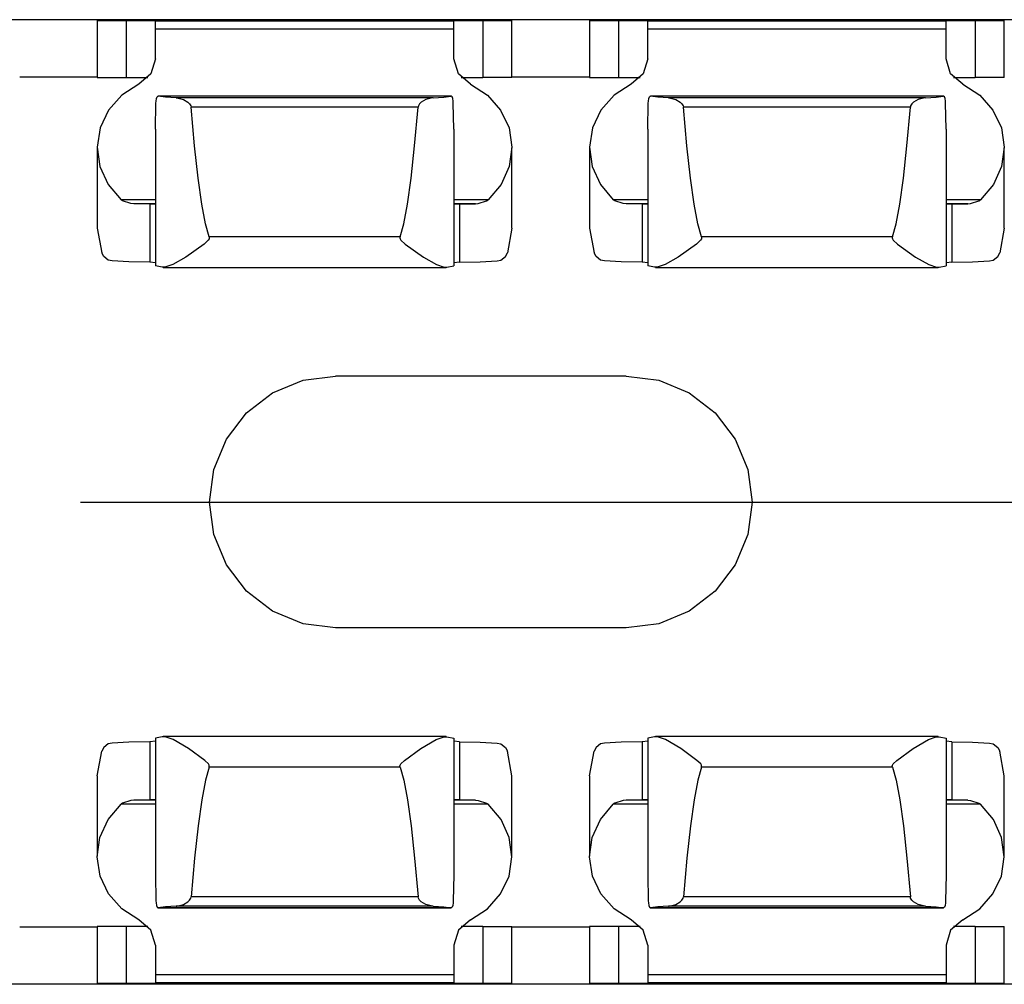
# Paper-space layout 'Layout1' of a CAD drawing. Extents: x 0.6 to 16.4, y 0.4 to 10.6.
# Drawn here: x 7.4 to 8.4, y 8 to 9 of the extents above; entities that cross this region are included whole.
import ezdxf

# ---------------------------------------------------------------- set-up
doc = ezdxf.new("R2010")
doc.units = 0
doc.header["$MEASUREMENT"] = 0
doc.layers.add('1', color=7, linetype='Continuous')

psp = doc.layouts.get("Layout1")

# ---------------------------------------------------------------- linework, layer by layer
at = {"layer": '1', "color": 7, "linetype": 'Continuous'}
for p, q in [((11.472636, 8.997874), (3.472636, 8.997874)), ((7.561061, 8.9976), (7.384211, 8.9976)), ((7.512006, 8.997005), (7.515563, 8.997017)), ((7.512006, 8.997005), (7.512006, 8.939219)), ((7.515563, 8.996994), (7.512006, 8.997005)), ((7.515563, 8.997017), (7.52581, 8.997027)), ((7.52581, 8.996984), (7.515563, 8.996994)), ((7.52581, 8.997027), (7.541533, 8.997035)), ((7.541533, 8.996976), (7.52581, 8.996984)), ((7.541533, 8.997035), (7.557258, 8.997043)), ((7.557258, 8.996968), (7.541533, 8.996976)), ((7.541533, 8.996976), (7.541533, 8.93919)), ((7.557258, 8.997043), (7.567505, 8.997053)), ((7.567505, 8.996958), (7.557258, 8.996968)), ((7.568132, 8.997598), (7.561061, 8.9976)), ((7.561061, 8.9976), (7.561061, 8.997046)), ((7.567505, 8.997053), (7.571061, 8.997065)), ((7.571061, 8.996946), (7.567505, 8.996958)), ((7.571061, 8.997594), (7.568132, 8.997598)), ((7.571061, 8.997065), (7.571061, 8.997594)), ((7.571061, 8.996946), (7.571061, 8.996496)), ((7.874211, 8.996496), (7.571061, 8.996496)), ((7.571061, 8.99433), (7.571061, 8.996496)), ((7.571061, 8.988162), (7.571061, 8.99433)), ((7.87714, 8.997598), (7.874211, 8.997594)), ((7.874211, 8.997065), (7.874211, 8.997594)), ((7.874211, 8.997065), (7.877767, 8.997053)), ((7.877767, 8.996958), (7.874211, 8.996946)), ((7.874211, 8.996946), (7.874211, 8.996496)), ((7.874211, 8.99433), (7.874211, 8.996496)), ((7.874211, 8.988162), (7.874211, 8.99433)), ((7.884211, 8.9976), (7.87714, 8.997598)), ((7.877767, 8.997053), (7.888015, 8.997043)), ((7.888015, 8.996968), (7.877767, 8.996958)), ((8.061061, 8.9976), (7.884211, 8.9976)), ((7.884211, 8.9976), (7.884211, 8.997046)), ((7.888015, 8.997043), (7.903738, 8.997035)), ((7.903738, 8.996976), (7.888015, 8.996968)), ((7.919462, 8.997027), (7.903738, 8.997035)), ((7.903738, 8.996976), (7.919462, 8.996984)), ((7.903738, 8.996976), (7.903738, 8.93919)), ((7.929709, 8.997017), (7.919462, 8.997027)), ((7.919462, 8.996984), (7.929709, 8.996994)), ((7.933266, 8.997005), (7.929709, 8.997017)), ((7.929709, 8.996994), (7.933266, 8.997005)), ((7.933266, 8.939219), (7.933266, 8.997005)), ((8.012006, 8.997005), (8.015562, 8.997017)), ((8.012006, 8.997005), (8.012006, 8.939219)), ((8.015562, 8.996994), (8.012006, 8.997005)), ((8.015562, 8.997017), (8.02581, 8.997027)), ((8.02581, 8.996984), (8.015562, 8.996994)), ((8.02581, 8.997027), (8.041533, 8.997035)), ((8.041533, 8.996976), (8.02581, 8.996984)), ((8.041533, 8.997035), (8.057258, 8.997043)), ((8.057258, 8.996968), (8.041533, 8.996976)), ((8.041533, 8.996976), (8.041533, 8.93919)), ((8.057258, 8.997043), (8.067505, 8.997053)), ((8.067505, 8.996958), (8.057258, 8.996968)), ((8.068132, 8.997598), (8.061061, 8.9976)), ((8.061061, 8.9976), (8.061061, 8.997046)), ((8.067505, 8.997053), (8.071061, 8.997065)), ((8.071061, 8.996946), (8.067505, 8.996958)), ((8.071061, 8.997594), (8.068132, 8.997598)), ((8.071061, 8.997065), (8.071061, 8.997594)), ((8.071061, 8.996946), (8.071061, 8.996496)), ((8.37421, 8.996496), (8.071061, 8.996496)), ((8.071061, 8.99433), (8.071061, 8.996496)), ((8.071061, 8.988162), (8.071061, 8.99433)), ((8.37714, 8.997598), (8.37421, 8.997594)), ((8.37421, 8.997065), (8.37421, 8.997594)), ((8.37421, 8.997065), (8.377768, 8.997053)), ((8.377768, 8.996958), (8.37421, 8.996946)), ((8.37421, 8.996946), (8.37421, 8.996496)), ((8.37421, 8.99433), (8.37421, 8.996496)), ((8.37421, 8.988162), (8.37421, 8.99433)), ((8.384211, 8.9976), (8.37714, 8.997598)), ((8.377768, 8.997053), (8.388015, 8.997043)), ((8.388015, 8.996968), (8.377768, 8.996958)), ((8.561061, 8.9976), (8.384211, 8.9976)), ((8.384211, 8.9976), (8.384211, 8.997046)), ((8.388015, 8.997043), (8.403738, 8.997035)), ((8.403738, 8.996976), (8.388015, 8.996968)), ((8.419462, 8.997027), (8.403738, 8.997035)), ((8.403738, 8.996976), (8.419462, 8.996984)), ((8.403738, 8.996976), (8.403738, 8.93919)), ((8.429709, 8.997017), (8.419462, 8.997027)), ((8.419462, 8.996984), (8.429709, 8.996994)), ((8.433266, 8.997005), (8.429709, 8.997017)), ((8.429709, 8.996994), (8.433266, 8.997005)), ((8.433266, 8.939219), (8.433266, 8.997005)), ((7.874211, 8.988162), (7.571061, 8.988162)), ((7.571061, 8.958206), (7.571061, 8.988162)), ((7.874211, 8.958206), (7.874211, 8.988162)), ((8.37421, 8.988162), (8.071061, 8.988162)), ((8.071061, 8.958206), (8.071061, 8.988162)), ((8.37421, 8.958206), (8.37421, 8.988162)), ((7.571061, 8.958206), (7.566495, 8.942969)), ((7.878777, 8.942969), (7.874211, 8.958206)), ((8.071061, 8.958206), (8.066496, 8.942969)), ((8.378777, 8.942969), (8.37421, 8.958206)), ((7.566495, 8.942969), (7.554188, 8.93237)), ((7.891084, 8.93237), (7.878777, 8.942969)), ((8.066496, 8.942969), (8.054189, 8.93237)), ((8.391084, 8.93237), (8.378777, 8.942969)), ((7.433268, 8.939808), (7.512004, 8.939808)), ((7.512006, 8.939219), (7.515563, 8.939208)), ((7.515563, 8.939208), (7.52581, 8.939198)), ((7.52581, 8.939198), (7.541533, 8.93919)), ((7.554188, 8.93237), (7.536956, 8.921278)), ((7.541533, 8.93919), (7.563539, 8.939178)), ((7.881733, 8.939178), (7.903738, 8.93919)), ((7.891084, 8.93237), (7.908316, 8.921278)), ((7.919462, 8.939198), (7.903738, 8.93919)), ((7.929709, 8.939208), (7.919462, 8.939198)), ((7.933266, 8.939219), (7.929709, 8.939208)), ((7.933268, 8.939808), (8.012005, 8.939808)), ((8.012006, 8.939219), (8.015562, 8.939208)), ((8.015562, 8.939208), (8.02581, 8.939198)), ((8.02581, 8.939198), (8.041533, 8.93919)), ((8.054189, 8.93237), (8.036956, 8.921278)), ((8.041533, 8.93919), (8.063539, 8.939178)), ((8.381734, 8.939178), (8.403738, 8.93919)), ((8.391084, 8.93237), (8.408317, 8.921278)), ((8.419462, 8.939198), (8.403738, 8.93919)), ((8.429709, 8.939208), (8.419462, 8.939198)), ((8.433266, 8.939219), (8.429709, 8.939208)), ((7.536956, 8.921278), (7.523559, 8.906085)), ((7.572835, 8.919355), (7.573723, 8.920046)), ((7.573723, 8.920046), (7.574047, 8.920044)), ((7.871392, 8.920058), (7.57388, 8.920058)), ((7.871225, 8.920044), (7.574047, 8.920044)), ((7.581241, 8.919271), (7.574047, 8.920044)), ((7.864031, 8.919271), (7.871225, 8.920044)), ((7.871549, 8.920046), (7.871225, 8.920044)), ((7.872437, 8.919355), (7.871549, 8.920046)), ((7.908316, 8.921278), (7.921713, 8.906085)), ((8.036956, 8.921278), (8.02356, 8.906085)), ((8.072836, 8.919355), (8.073724, 8.920046)), ((8.073724, 8.920046), (8.074046, 8.920044)), ((8.371392, 8.920058), (8.07388, 8.920058)), ((8.371225, 8.920044), (8.074046, 8.920044)), ((8.081241, 8.919271), (8.074046, 8.920044)), ((8.364031, 8.919271), (8.371225, 8.920044)), ((8.371549, 8.920046), (8.371225, 8.920044)), ((8.372437, 8.919355), (8.371549, 8.920046)), ((8.408317, 8.921278), (8.421713, 8.906085)), ((7.571061, 8.886507), (7.571689, 8.913148)), ((7.571689, 8.913148), (7.571827, 8.91514)), ((7.571827, 8.91514), (7.572209, 8.917668)), ((7.572209, 8.917668), (7.572835, 8.919355)), ((7.592161, 8.91863), (7.581241, 8.919271)), ((7.853111, 8.91863), (7.592161, 8.91863)), ((7.592161, 8.91863), (7.592788, 8.918589)), ((7.592788, 8.918589), (7.599644, 8.916674)), ((7.599644, 8.916674), (7.604162, 8.913952)), ((7.604162, 8.913952), (7.605848, 8.91235)), ((7.605848, 8.91235), (7.607128, 8.910296)), ((7.607128, 8.910296), (7.607432, 8.908993)), ((7.838144, 8.910296), (7.83784, 8.908993)), ((7.839424, 8.91235), (7.838144, 8.910296)), ((7.84111, 8.913952), (7.839424, 8.91235)), ((7.845628, 8.916674), (7.84111, 8.913952)), ((7.852484, 8.918589), (7.845628, 8.916674)), ((7.853111, 8.91863), (7.852484, 8.918589)), ((7.853111, 8.91863), (7.864031, 8.919271)), ((7.873063, 8.917668), (7.872437, 8.919355)), ((7.873445, 8.91514), (7.873063, 8.917668)), ((7.873583, 8.913148), (7.873445, 8.91514)), ((7.874211, 8.886507), (7.873583, 8.913148)), ((8.071061, 8.886507), (8.071689, 8.913148)), ((8.071689, 8.913148), (8.071827, 8.91514)), ((8.071827, 8.91514), (8.072209, 8.917668)), ((8.072209, 8.917668), (8.072836, 8.919355)), ((8.09216, 8.91863), (8.081241, 8.919271)), ((8.353111, 8.91863), (8.09216, 8.91863)), ((8.09216, 8.91863), (8.092788, 8.918589)), ((8.092788, 8.918589), (8.099645, 8.916674)), ((8.099645, 8.916674), (8.104162, 8.913952)), ((8.104162, 8.913952), (8.105848, 8.91235)), ((8.105848, 8.91235), (8.107128, 8.910296)), ((8.107128, 8.910296), (8.107432, 8.908993)), ((8.338144, 8.910296), (8.33784, 8.908993)), ((8.339424, 8.91235), (8.338144, 8.910296)), ((8.34111, 8.913952), (8.339424, 8.91235)), ((8.345628, 8.916674), (8.34111, 8.913952)), ((8.352485, 8.918589), (8.345628, 8.916674)), ((8.353111, 8.91863), (8.352485, 8.918589)), ((8.353111, 8.91863), (8.364031, 8.919271)), ((8.373063, 8.917668), (8.372437, 8.919355)), ((8.373446, 8.91514), (8.373063, 8.917668)), ((8.373583, 8.913148), (8.373446, 8.91514)), ((8.37421, 8.886507), (8.373583, 8.913148)), ((7.523559, 8.906085), (7.515025, 8.887957)), ((7.83784, 8.908993), (7.607432, 8.908993)), ((7.610933, 8.869709), (7.607432, 8.908993)), ((7.834339, 8.869709), (7.83784, 8.908993)), ((7.921713, 8.906085), (7.930247, 8.887957)), ((8.02356, 8.906085), (8.015025, 8.887957)), ((8.33784, 8.908993), (8.107432, 8.908993)), ((8.110933, 8.869709), (8.107432, 8.908993)), ((8.334338, 8.869709), (8.33784, 8.908993)), ((8.421713, 8.906085), (8.430247, 8.887957)), ((7.515025, 8.887957), (7.512008, 8.868281)), ((7.571061, 8.886507), (7.571061, 8.747787)), ((7.874211, 8.886507), (7.874211, 8.747787)), ((7.930247, 8.887957), (7.933264, 8.868281)), ((8.015025, 8.887957), (8.012008, 8.868281)), ((8.071061, 8.886507), (8.071061, 8.747787)), ((8.37421, 8.886507), (8.37421, 8.747787)), ((8.430247, 8.887957), (8.433264, 8.868281)), ((7.512006, 8.867782), (7.512006, 8.786015)), ((7.512008, 8.868281), (7.514739, 8.848569)), ((7.614513, 8.836783), (7.610933, 8.869709)), ((7.830759, 8.836783), (7.834339, 8.869709)), ((7.933264, 8.868281), (7.930533, 8.848569)), ((7.933266, 8.786015), (7.933266, 8.867782)), ((8.012006, 8.867782), (8.012006, 8.786015)), ((8.012008, 8.868281), (8.014739, 8.848569)), ((8.114513, 8.836783), (8.110933, 8.869709)), ((8.330758, 8.836783), (8.334338, 8.869709)), ((8.433264, 8.868281), (8.430533, 8.848569)), ((8.433266, 8.786015), (8.433266, 8.867782)), ((7.514739, 8.848569), (7.523008, 8.830328)), ((7.930533, 8.848569), (7.922264, 8.830328)), ((8.014739, 8.848569), (8.023008, 8.830328)), ((8.430533, 8.848569), (8.422264, 8.830328)), ((7.523008, 8.830328), (7.536182, 8.814958)), ((7.618159, 8.810344), (7.614513, 8.836783)), ((7.827113, 8.810344), (7.830759, 8.836783)), ((7.922264, 8.830328), (7.90909, 8.814958)), ((8.023008, 8.830328), (8.036182, 8.814958)), ((8.118158, 8.810344), (8.114513, 8.836783)), ((8.327113, 8.810344), (8.330758, 8.836783)), ((8.422264, 8.830328), (8.409089, 8.814958)), ((7.571067, 8.814958), (7.536182, 8.814958)), ((7.537764, 8.81376), (7.536182, 8.814958)), ((7.546277, 8.811009), (7.537764, 8.81376)), ((7.549149, 8.810811), (7.546277, 8.811009)), ((7.571062, 8.810811), (7.549149, 8.810811)), ((7.565369, 8.810441), (7.549149, 8.810811)), ((7.571061, 8.81004), (7.565369, 8.810441)), ((7.565369, 8.810441), (7.565369, 8.75136)), ((7.621854, 8.790495), (7.618159, 8.810344)), ((7.823418, 8.790495), (7.827113, 8.810344)), ((7.90909, 8.814958), (7.874205, 8.814958)), ((7.896123, 8.810811), (7.87421, 8.810811)), ((7.879903, 8.810441), (7.874211, 8.81004)), ((7.879903, 8.810441), (7.896123, 8.810811)), ((7.879903, 8.810441), (7.879903, 8.75136)), ((7.896123, 8.810811), (7.898995, 8.811009)), ((7.898995, 8.811009), (7.907508, 8.81376)), ((7.907508, 8.81376), (7.90909, 8.814958)), ((8.071067, 8.814958), (8.036182, 8.814958)), ((8.037764, 8.81376), (8.036182, 8.814958)), ((8.046276, 8.811009), (8.037764, 8.81376)), ((8.049149, 8.810811), (8.046276, 8.811009)), ((8.071062, 8.810811), (8.049149, 8.810811)), ((8.06537, 8.810441), (8.049149, 8.810811)), ((8.071061, 8.81004), (8.06537, 8.810441)), ((8.06537, 8.810441), (8.06537, 8.75136)), ((8.121855, 8.790495), (8.118158, 8.810344)), ((8.323418, 8.790495), (8.327113, 8.810344)), ((8.409089, 8.814958), (8.374206, 8.814958)), ((8.396123, 8.810811), (8.374209, 8.810811)), ((8.379903, 8.810441), (8.37421, 8.81004)), ((8.379903, 8.810441), (8.396123, 8.810811)), ((8.379903, 8.810441), (8.379903, 8.75136)), ((8.396123, 8.810811), (8.398995, 8.811009)), ((8.398995, 8.811009), (8.407508, 8.81376)), ((8.407508, 8.81376), (8.409089, 8.814958)), ((7.625587, 8.777314), (7.621854, 8.790495)), ((7.819685, 8.777314), (7.823418, 8.790495)), ((8.125587, 8.777314), (8.121855, 8.790495)), ((8.319686, 8.777314), (8.323418, 8.790495)), ((7.512006, 8.786016), (7.516684, 8.761045)), ((7.933266, 8.786016), (7.928588, 8.761045)), ((8.012006, 8.786016), (8.016684, 8.761045)), ((8.433266, 8.786016), (8.428589, 8.761045)), ((7.62481, 8.773888), (7.620543, 8.769837)), ((7.625596, 8.775244), (7.62481, 8.773888)), ((7.819685, 8.777314), (7.625587, 8.777314)), ((7.625587, 8.777314), (7.625778, 8.776515)), ((7.62579, 8.776267), (7.625596, 8.775244)), ((7.625778, 8.776515), (7.62579, 8.776267)), ((7.819494, 8.776515), (7.819482, 8.776267)), ((7.819482, 8.776267), (7.819676, 8.775244)), ((7.819685, 8.777314), (7.819494, 8.776515)), ((7.819676, 8.775244), (7.820462, 8.773888)), ((7.820462, 8.773888), (7.82473, 8.769837)), ((8.12481, 8.773888), (8.120543, 8.769837)), ((8.125595, 8.775244), (8.12481, 8.773888)), ((8.319686, 8.777314), (8.125587, 8.777314)), ((8.125587, 8.777314), (8.125778, 8.776515)), ((8.12579, 8.776267), (8.125595, 8.775244)), ((8.125778, 8.776515), (8.12579, 8.776267)), ((8.319494, 8.776515), (8.319482, 8.776267)), ((8.319482, 8.776267), (8.319676, 8.775244)), ((8.319686, 8.777314), (8.319494, 8.776515)), ((8.319676, 8.775244), (8.320462, 8.773888)), ((8.320462, 8.773888), (8.32473, 8.769837)), ((7.518651, 8.757307), (7.516684, 8.761045)), ((7.620543, 8.769837), (7.602034, 8.756703)), ((7.82473, 8.769837), (7.843238, 8.756703)), ((7.92662, 8.757307), (7.928588, 8.761045)), ((8.018651, 8.757307), (8.016684, 8.761045)), ((8.120543, 8.769837), (8.102034, 8.756703)), ((8.32473, 8.769837), (8.343239, 8.756703)), ((8.42662, 8.757307), (8.428589, 8.761045)), ((7.523272, 8.75361), (7.518651, 8.757307)), ((7.527196, 8.752752), (7.523272, 8.75361)), ((7.544172, 8.751897), (7.527196, 8.752752)), ((7.565369, 8.75136), (7.544172, 8.751897)), ((7.571061, 8.750958), (7.565369, 8.75136)), ((7.602034, 8.756703), (7.588798, 8.749145)), ((7.843238, 8.756703), (7.856475, 8.749145)), ((7.879903, 8.75136), (7.874211, 8.750958)), ((7.879903, 8.75136), (7.9011, 8.751897)), ((7.9011, 8.751897), (7.918076, 8.752752)), ((7.918076, 8.752752), (7.922, 8.75361)), ((7.922, 8.75361), (7.92662, 8.757307)), ((8.023272, 8.75361), (8.018651, 8.757307)), ((8.027196, 8.752752), (8.023272, 8.75361)), ((8.044172, 8.751897), (8.027196, 8.752752)), ((8.06537, 8.75136), (8.044172, 8.751897)), ((8.071061, 8.750958), (8.06537, 8.75136)), ((8.102034, 8.756703), (8.088798, 8.749145)), ((8.343239, 8.756703), (8.356475, 8.749145)), ((8.379903, 8.75136), (8.37421, 8.750958)), ((8.379903, 8.75136), (8.4011, 8.751897)), ((8.4011, 8.751897), (8.418077, 8.752752)), ((8.418077, 8.752752), (8.422, 8.75361)), ((8.422, 8.75361), (8.42662, 8.757307)), ((7.5781, 8.746308), (7.571061, 8.747787)), ((7.58077, 8.746413), (7.5781, 8.746308)), ((7.579025, 8.746267), (7.866247, 8.746267)), ((7.588798, 8.749145), (7.58077, 8.746413)), ((7.856475, 8.749145), (7.864501, 8.746413)), ((7.864501, 8.746413), (7.867172, 8.746308)), ((7.867172, 8.746308), (7.874211, 8.747787)), ((8.0781, 8.746308), (8.071061, 8.747787)), ((8.08077, 8.746413), (8.0781, 8.746308)), ((8.079025, 8.746267), (8.366246, 8.746267)), ((8.088798, 8.749145), (8.08077, 8.746413)), ((8.356475, 8.749145), (8.364502, 8.746413)), ((8.364502, 8.746413), (8.367172, 8.746308)), ((8.367172, 8.746308), (8.37421, 8.747787)), ((7.690144, 8.618709), (7.721015, 8.631495)), ((7.721015, 8.631495), (7.754144, 8.635858)), ((8.049144, 8.635858), (7.754144, 8.635858)), ((8.049144, 8.635858), (8.082273, 8.631495)), ((8.082273, 8.631495), (8.113144, 8.618709)), ((7.663634, 8.598367), (7.690144, 8.618709)), ((8.113144, 8.618709), (8.139653, 8.598367)), ((7.643292, 8.571857), (7.663634, 8.598367)), ((8.139653, 8.598367), (8.159995, 8.571857)), ((7.630506, 8.540986), (7.643292, 8.571857)), ((8.159995, 8.571857), (8.172782, 8.540986)), ((7.626144, 8.507857), (7.630506, 8.540986)), ((8.172782, 8.540986), (8.177144, 8.507857)), ((7.495142, 8.507857), (9.084145, 8.507857)), ((7.630506, 8.474729), (7.626144, 8.507857)), ((8.177144, 8.507857), (8.172782, 8.474729)), ((7.643292, 8.443857), (7.630506, 8.474729)), ((8.172782, 8.474729), (8.159995, 8.443857)), ((7.663634, 8.417348), (7.643292, 8.443857)), ((8.159995, 8.443857), (8.139653, 8.417348)), ((7.690144, 8.397006), (7.663634, 8.417348)), ((8.139653, 8.417348), (8.113144, 8.397006)), ((7.721015, 8.384219), (7.690144, 8.397006)), ((8.113144, 8.397006), (8.082273, 8.384219)), ((7.754144, 8.379857), (7.721015, 8.384219)), ((8.082273, 8.384219), (8.049144, 8.379857)), ((8.049144, 8.379857), (7.754144, 8.379857)), ((7.523272, 8.262105), (7.518651, 8.258408)), ((7.527196, 8.262962), (7.523272, 8.262105)), ((7.544172, 8.263818), (7.527196, 8.262962)), ((7.565369, 8.264355), (7.544172, 8.263818)), ((7.571061, 8.264756), (7.565369, 8.264355)), ((7.565369, 8.264355), (7.565369, 8.205274)), ((7.5781, 8.269406), (7.571061, 8.267928)), ((7.571061, 8.267928), (7.571061, 8.129208)), ((7.581059, 8.269255), (7.5781, 8.269406)), ((7.866238, 8.269447), (7.579034, 8.269447)), ((7.58903, 8.266459), (7.581059, 8.269255)), ((7.604613, 8.257329), (7.58903, 8.266459)), ((7.84066, 8.257329), (7.856242, 8.266459)), ((7.856242, 8.266459), (7.864213, 8.269255)), ((7.864213, 8.269255), (7.867172, 8.269406)), ((7.867172, 8.269406), (7.874211, 8.267928)), ((7.874211, 8.267928), (7.874211, 8.129208)), ((7.879903, 8.264355), (7.874211, 8.264756)), ((7.879903, 8.264355), (7.9011, 8.263818)), ((7.879903, 8.264355), (7.879903, 8.205274)), ((7.9011, 8.263818), (7.918076, 8.262962)), ((7.918076, 8.262962), (7.922, 8.262105)), ((7.922, 8.262105), (7.92662, 8.258408)), ((8.023272, 8.262105), (8.018651, 8.258408)), ((8.027196, 8.262962), (8.023272, 8.262105)), ((8.044172, 8.263818), (8.027196, 8.262962)), ((8.06537, 8.264355), (8.044172, 8.263818)), ((8.071061, 8.264756), (8.06537, 8.264355)), ((8.06537, 8.264355), (8.06537, 8.205274)), ((8.0781, 8.269406), (8.071061, 8.267928)), ((8.071061, 8.267928), (8.071061, 8.129208)), ((8.081059, 8.269255), (8.0781, 8.269406)), ((8.366238, 8.269447), (8.079034, 8.269447)), ((8.08903, 8.266459), (8.081059, 8.269255)), ((8.104612, 8.257329), (8.08903, 8.266459)), ((8.340659, 8.257329), (8.356241, 8.266459)), ((8.356241, 8.266459), (8.364213, 8.269255)), ((8.364213, 8.269255), (8.367172, 8.269406)), ((8.367172, 8.269406), (8.37421, 8.267928)), ((8.37421, 8.267928), (8.37421, 8.129208)), ((8.379903, 8.264355), (8.37421, 8.264756)), ((8.379903, 8.264355), (8.4011, 8.263818)), ((8.379903, 8.264355), (8.379903, 8.205274)), ((8.4011, 8.263818), (8.418077, 8.262962)), ((8.418077, 8.262962), (8.422, 8.262105)), ((8.422, 8.262105), (8.42662, 8.258408)), ((7.512006, 8.229699), (7.516684, 8.25467)), ((7.518651, 8.258408), (7.516684, 8.25467)), ((7.621151, 8.245378), (7.604613, 8.257329)), ((7.824121, 8.245378), (7.84066, 8.257329)), ((7.92662, 8.258408), (7.928588, 8.25467)), ((7.933266, 8.229699), (7.928588, 8.25467)), ((8.012006, 8.229699), (8.016684, 8.25467)), ((8.018651, 8.258408), (8.016684, 8.25467)), ((8.121151, 8.245378), (8.104612, 8.257329)), ((8.324121, 8.245378), (8.340659, 8.257329)), ((8.42662, 8.258408), (8.428589, 8.25467)), ((8.433266, 8.229699), (8.428589, 8.25467)), ((7.624913, 8.241688), (7.621151, 8.245378)), ((7.625621, 8.240398), (7.624913, 8.241688)), ((7.625788, 8.23935), (7.625621, 8.240398)), ((7.819484, 8.23935), (7.819651, 8.240398)), ((7.819651, 8.240398), (7.820359, 8.241688)), ((7.820359, 8.241688), (7.824121, 8.245378)), ((8.124913, 8.241688), (8.121151, 8.245378)), ((8.125622, 8.240398), (8.124913, 8.241688)), ((8.125788, 8.23935), (8.125622, 8.240398)), ((8.319484, 8.23935), (8.319651, 8.240398)), ((8.319651, 8.240398), (8.320359, 8.241688)), ((8.320359, 8.241688), (8.324121, 8.245378)), ((7.625587, 8.2384), (7.621854, 8.22522)), ((7.625587, 8.2384), (7.625788, 8.23935)), ((7.819685, 8.2384), (7.625587, 8.2384)), ((7.819685, 8.2384), (7.819484, 8.23935)), ((7.819685, 8.2384), (7.823418, 8.22522)), ((8.125587, 8.2384), (8.121855, 8.22522)), ((8.125587, 8.2384), (8.125788, 8.23935)), ((8.319686, 8.2384), (8.125587, 8.2384)), ((8.319686, 8.2384), (8.319484, 8.23935)), ((8.319686, 8.2384), (8.323418, 8.22522)), ((7.512006, 8.2297), (7.512006, 8.147933)), ((7.621854, 8.22522), (7.618159, 8.205371)), ((7.823418, 8.22522), (7.827113, 8.205371)), ((7.933266, 8.147933), (7.933266, 8.2297)), ((8.012006, 8.2297), (8.012006, 8.147933)), ((8.121855, 8.22522), (8.118158, 8.205371)), ((8.323418, 8.22522), (8.327113, 8.205371)), ((8.433266, 8.147933), (8.433266, 8.2297)), ((7.523008, 8.185387), (7.536182, 8.200757)), ((7.537764, 8.201955), (7.536182, 8.200757)), ((7.571067, 8.200757), (7.536182, 8.200757)), ((7.546277, 8.204705), (7.537764, 8.201955)), ((7.549149, 8.204904), (7.546277, 8.204705)), ((7.565369, 8.205274), (7.549149, 8.204904)), ((7.571062, 8.204904), (7.549149, 8.204904)), ((7.571061, 8.205675), (7.565369, 8.205274)), ((7.618159, 8.205371), (7.614513, 8.178931)), ((7.827113, 8.205371), (7.830759, 8.178931)), ((7.90909, 8.200757), (7.874205, 8.200757)), ((7.896123, 8.204904), (7.87421, 8.204904)), ((7.879903, 8.205274), (7.874211, 8.205675)), ((7.879903, 8.205274), (7.896123, 8.204904)), ((7.896123, 8.204904), (7.898995, 8.204705)), ((7.898995, 8.204705), (7.907508, 8.201955)), ((7.907508, 8.201955), (7.90909, 8.200757)), ((7.922264, 8.185387), (7.90909, 8.200757)), ((8.023008, 8.185387), (8.036182, 8.200757)), ((8.037764, 8.201955), (8.036182, 8.200757)), ((8.071067, 8.200757), (8.036182, 8.200757)), ((8.046276, 8.204705), (8.037764, 8.201955)), ((8.049149, 8.204904), (8.046276, 8.204705)), ((8.06537, 8.205274), (8.049149, 8.204904)), ((8.071062, 8.204904), (8.049149, 8.204904)), ((8.071061, 8.205675), (8.06537, 8.205274)), ((8.118158, 8.205371), (8.114513, 8.178931)), ((8.327113, 8.205371), (8.330758, 8.178931)), ((8.409089, 8.200757), (8.374206, 8.200757)), ((8.396123, 8.204904), (8.374209, 8.204904)), ((8.379903, 8.205274), (8.37421, 8.205675)), ((8.379903, 8.205274), (8.396123, 8.204904)), ((8.396123, 8.204904), (8.398995, 8.204705)), ((8.398995, 8.204705), (8.407508, 8.201955)), ((8.407508, 8.201955), (8.409089, 8.200757)), ((8.422264, 8.185387), (8.409089, 8.200757)), ((7.514739, 8.167146), (7.523008, 8.185387)), ((7.930533, 8.167146), (7.922264, 8.185387)), ((8.014739, 8.167146), (8.023008, 8.185387)), ((8.430533, 8.167146), (8.422264, 8.185387)), ((7.614513, 8.178931), (7.610933, 8.146006)), ((7.830759, 8.178931), (7.834339, 8.146006)), ((8.114513, 8.178931), (8.110933, 8.146006)), ((8.330758, 8.178931), (8.334338, 8.146006)), ((7.512008, 8.147433), (7.514739, 8.167146)), ((7.933264, 8.147433), (7.930533, 8.167146)), ((8.012008, 8.147433), (8.014739, 8.167146)), ((8.433264, 8.147433), (8.430533, 8.167146)), ((7.515025, 8.127758), (7.512008, 8.147433)), ((7.610933, 8.146006), (7.607432, 8.106722)), ((7.834339, 8.146006), (7.83784, 8.106722)), ((7.930247, 8.127758), (7.933264, 8.147433)), ((8.015025, 8.127758), (8.012008, 8.147433)), ((8.110933, 8.146006), (8.107432, 8.106722)), ((8.334338, 8.146006), (8.33784, 8.106722)), ((8.430247, 8.127758), (8.433264, 8.147433)), ((7.523559, 8.10963), (7.515025, 8.127758)), ((7.571061, 8.129208), (7.571689, 8.102567)), ((7.874211, 8.129208), (7.873583, 8.102567)), ((7.921713, 8.10963), (7.930247, 8.127758)), ((8.02356, 8.10963), (8.015025, 8.127758)), ((8.071061, 8.129208), (8.071689, 8.102567)), ((8.37421, 8.129208), (8.373583, 8.102567)), ((8.421713, 8.10963), (8.430247, 8.127758)), ((7.536956, 8.094437), (7.523559, 8.10963)), ((7.571689, 8.102567), (7.571827, 8.100574)), ((7.571827, 8.100574), (7.572209, 8.098046)), ((7.599644, 8.099041), (7.604162, 8.101763)), ((7.604162, 8.101763), (7.605848, 8.103365)), ((7.605848, 8.103365), (7.607128, 8.105418)), ((7.607128, 8.105418), (7.607432, 8.106722)), ((7.83784, 8.106722), (7.607432, 8.106722)), ((7.838144, 8.105418), (7.83784, 8.106722)), ((7.839424, 8.103365), (7.838144, 8.105418)), ((7.84111, 8.101763), (7.839424, 8.103365)), ((7.845628, 8.099041), (7.84111, 8.101763)), ((7.873445, 8.100574), (7.873063, 8.098046)), ((7.873583, 8.102567), (7.873445, 8.100574)), ((7.908316, 8.094437), (7.921713, 8.10963)), ((8.036956, 8.094437), (8.02356, 8.10963)), ((8.071689, 8.102567), (8.071827, 8.100574)), ((8.071827, 8.100574), (8.072209, 8.098046)), ((8.099645, 8.099041), (8.104162, 8.101763)), ((8.104162, 8.101763), (8.105848, 8.103365)), ((8.105848, 8.103365), (8.107128, 8.105418)), ((8.107128, 8.105418), (8.107432, 8.106722)), ((8.33784, 8.106722), (8.107432, 8.106722)), ((8.338144, 8.105418), (8.33784, 8.106722)), ((8.339424, 8.103365), (8.338144, 8.105418)), ((8.34111, 8.101763), (8.339424, 8.103365)), ((8.345628, 8.099041), (8.34111, 8.101763)), ((8.373446, 8.100574), (8.373063, 8.098046)), ((8.373583, 8.102567), (8.373446, 8.100574)), ((8.408317, 8.094437), (8.421713, 8.10963)), ((7.554188, 8.083344), (7.536956, 8.094437)), ((7.572209, 8.098046), (7.572835, 8.096359)), ((7.572835, 8.096359), (7.573723, 8.095669)), ((7.573723, 8.095669), (7.574047, 8.095671)), ((7.57388, 8.095656), (7.871392, 8.095656)), ((7.581241, 8.096443), (7.574047, 8.095671)), ((7.871225, 8.095671), (7.574047, 8.095671)), ((7.592161, 8.097085), (7.581241, 8.096443)), ((7.592161, 8.097085), (7.592788, 8.097126)), ((7.853111, 8.097085), (7.592161, 8.097085)), ((7.592788, 8.097126), (7.599644, 8.099041)), ((7.852484, 8.097126), (7.845628, 8.099041)), ((7.853111, 8.097085), (7.852484, 8.097126)), ((7.853111, 8.097085), (7.864031, 8.096443)), ((7.864031, 8.096443), (7.871225, 8.095671)), ((7.871549, 8.095669), (7.871225, 8.095671)), ((7.872437, 8.096359), (7.871549, 8.095669)), ((7.873063, 8.098046), (7.872437, 8.096359)), ((7.891084, 8.083344), (7.908316, 8.094437)), ((8.054189, 8.083344), (8.036956, 8.094437)), ((8.072209, 8.098046), (8.072836, 8.096359)), ((8.072836, 8.096359), (8.073724, 8.095669)), ((8.073724, 8.095669), (8.074046, 8.095671)), ((8.07388, 8.095656), (8.371392, 8.095656)), ((8.081241, 8.096443), (8.074046, 8.095671)), ((8.371225, 8.095671), (8.074046, 8.095671)), ((8.09216, 8.097085), (8.081241, 8.096443)), ((8.09216, 8.097085), (8.092788, 8.097126)), ((8.353111, 8.097085), (8.09216, 8.097085)), ((8.092788, 8.097126), (8.099645, 8.099041)), ((8.352485, 8.097126), (8.345628, 8.099041)), ((8.353111, 8.097085), (8.352485, 8.097126)), ((8.353111, 8.097085), (8.364031, 8.096443)), ((8.364031, 8.096443), (8.371225, 8.095671)), ((8.371549, 8.095669), (8.371225, 8.095671)), ((8.372437, 8.096359), (8.371549, 8.095669)), ((8.373063, 8.098046), (8.372437, 8.096359)), ((8.391084, 8.083344), (8.408317, 8.094437)), ((7.566495, 8.072745), (7.554188, 8.083344)), ((7.891084, 8.083344), (7.878777, 8.072745)), ((8.066496, 8.072745), (8.054189, 8.083344)), ((8.391084, 8.083344), (8.378777, 8.072745)), ((7.512004, 8.075907), (7.433268, 8.075907)), ((7.515563, 8.076507), (7.512006, 8.076495)), ((7.512006, 8.076495), (7.512006, 8.018709)), ((7.52581, 8.076517), (7.515563, 8.076507)), ((7.541533, 8.076525), (7.52581, 8.076517)), ((7.563539, 8.076537), (7.541533, 8.076525)), ((7.541533, 8.076525), (7.541533, 8.018739)), ((7.571061, 8.057508), (7.566495, 8.072745)), ((7.878777, 8.072745), (7.874211, 8.057508)), ((7.903738, 8.076525), (7.881733, 8.076537)), ((7.903738, 8.076525), (7.919462, 8.076517)), ((7.903738, 8.076525), (7.903738, 8.018739)), ((7.919462, 8.076517), (7.929709, 8.076507)), ((7.929709, 8.076507), (7.933266, 8.076495)), ((7.933266, 8.018709), (7.933266, 8.076495)), ((8.012005, 8.075907), (7.933268, 8.075907)), ((8.015562, 8.076507), (8.012006, 8.076495)), ((8.012006, 8.076495), (8.012006, 8.018709)), ((8.02581, 8.076517), (8.015562, 8.076507)), ((8.041533, 8.076525), (8.02581, 8.076517)), ((8.063539, 8.076537), (8.041533, 8.076525)), ((8.041533, 8.076525), (8.041533, 8.018739)), ((8.071061, 8.057508), (8.066496, 8.072745)), ((8.378777, 8.072745), (8.37421, 8.057508)), ((8.403738, 8.076525), (8.381734, 8.076537)), ((8.403738, 8.076525), (8.419462, 8.076517)), ((8.403738, 8.076525), (8.403738, 8.018739)), ((8.419462, 8.076517), (8.429709, 8.076507)), ((8.429709, 8.076507), (8.433266, 8.076495)), ((8.433266, 8.018709), (8.433266, 8.076495)), ((7.571061, 8.057508), (7.571061, 8.027553)), ((7.874211, 8.057508), (7.874211, 8.027553)), ((8.071061, 8.057508), (8.071061, 8.027553)), ((8.37421, 8.057508), (8.37421, 8.027553)), ((7.874211, 8.027553), (7.571061, 8.027553)), ((7.571061, 8.027553), (7.571061, 8.021384)), ((7.571061, 8.021384), (7.571061, 8.019218)), ((7.874211, 8.027553), (7.874211, 8.021384)), ((7.874211, 8.021384), (7.874211, 8.019218)), ((8.37421, 8.027553), (8.071061, 8.027553)), ((8.071061, 8.027553), (8.071061, 8.021384)), ((8.071061, 8.021384), (8.071061, 8.019218)), ((8.37421, 8.027553), (8.37421, 8.021384)), ((8.37421, 8.021384), (8.37421, 8.019218)), ((11.472636, 8.01784), (3.472636, 8.01784)), ((7.561061, 8.018115), (7.384211, 8.018115)), ((7.515563, 8.018721), (7.512006, 8.018709)), ((7.512006, 8.018709), (7.515563, 8.018698)), ((7.52581, 8.018731), (7.515563, 8.018721)), ((7.515563, 8.018698), (7.52581, 8.018687)), ((7.541533, 8.018739), (7.52581, 8.018731)), ((7.52581, 8.018687), (7.541533, 8.01868)), ((7.557258, 8.018746), (7.541533, 8.018739)), ((7.541533, 8.01868), (7.557258, 8.018672)), ((7.567505, 8.018757), (7.557258, 8.018746)), ((7.557258, 8.018672), (7.567505, 8.018661)), ((7.561061, 8.018669), (7.561061, 8.018115)), ((7.568132, 8.018117), (7.561061, 8.018115)), ((7.571061, 8.018768), (7.567505, 8.018757)), ((7.567505, 8.018661), (7.571061, 8.01865)), ((7.571061, 8.018121), (7.568132, 8.018117)), ((7.874211, 8.019218), (7.571061, 8.019218)), ((7.571061, 8.018768), (7.571061, 8.019218)), ((7.571061, 8.01865), (7.571061, 8.018121)), ((7.874211, 8.018768), (7.874211, 8.019218)), ((7.877767, 8.018757), (7.874211, 8.018768)), ((7.874211, 8.01865), (7.877767, 8.018661)), ((7.874211, 8.01865), (7.874211, 8.018121)), ((7.87714, 8.018117), (7.874211, 8.018121)), ((7.884211, 8.018115), (7.87714, 8.018117)), ((7.888015, 8.018746), (7.877767, 8.018757)), ((7.877767, 8.018661), (7.888015, 8.018672)), ((7.884211, 8.018669), (7.884211, 8.018115)), ((8.061061, 8.018115), (7.884211, 8.018115)), ((7.903738, 8.018739), (7.888015, 8.018746)), ((7.888015, 8.018672), (7.903738, 8.01868)), ((7.903738, 8.018739), (7.919462, 8.018731)), ((7.919462, 8.018687), (7.903738, 8.01868)), ((7.919462, 8.018731), (7.929709, 8.018721)), ((7.929709, 8.018698), (7.919462, 8.018687)), ((7.929709, 8.018721), (7.933266, 8.018709)), ((7.933266, 8.018709), (7.929709, 8.018698)), ((8.015562, 8.018721), (8.012006, 8.018709)), ((8.012006, 8.018709), (8.015562, 8.018698)), ((8.02581, 8.018731), (8.015562, 8.018721)), ((8.015562, 8.018698), (8.02581, 8.018687)), ((8.041533, 8.018739), (8.02581, 8.018731)), ((8.02581, 8.018687), (8.041533, 8.01868)), ((8.057258, 8.018746), (8.041533, 8.018739)), ((8.041533, 8.01868), (8.057258, 8.018672)), ((8.067505, 8.018757), (8.057258, 8.018746)), ((8.057258, 8.018672), (8.067505, 8.018661)), ((8.061061, 8.018669), (8.061061, 8.018115)), ((8.068132, 8.018117), (8.061061, 8.018115)), ((8.071061, 8.018768), (8.067505, 8.018757)), ((8.067505, 8.018661), (8.071061, 8.01865)), ((8.071061, 8.018121), (8.068132, 8.018117)), ((8.37421, 8.019218), (8.071061, 8.019218)), ((8.071061, 8.018768), (8.071061, 8.019218)), ((8.071061, 8.01865), (8.071061, 8.018121)), ((8.37421, 8.018768), (8.37421, 8.019218)), ((8.377768, 8.018757), (8.37421, 8.018768)), ((8.37421, 8.01865), (8.377768, 8.018661)), ((8.37421, 8.01865), (8.37421, 8.018121)), ((8.37714, 8.018117), (8.37421, 8.018121)), ((8.384211, 8.018115), (8.37714, 8.018117)), ((8.388015, 8.018746), (8.377768, 8.018757)), ((8.377768, 8.018661), (8.388015, 8.018672)), ((8.384211, 8.018669), (8.384211, 8.018115)), ((8.561061, 8.018115), (8.384211, 8.018115)), ((8.403738, 8.018739), (8.388015, 8.018746)), ((8.388015, 8.018672), (8.403738, 8.01868)), ((8.403738, 8.018739), (8.419462, 8.018731)), ((8.419462, 8.018687), (8.403738, 8.01868)), ((8.419462, 8.018731), (8.429709, 8.018721)), ((8.429709, 8.018698), (8.419462, 8.018687)), ((8.429709, 8.018721), (8.433266, 8.018709)), ((8.433266, 8.018709), (8.429709, 8.018698))]:
    psp.add_line(p, q, dxfattribs=at)

doc.saveas('drawing.dxf')
